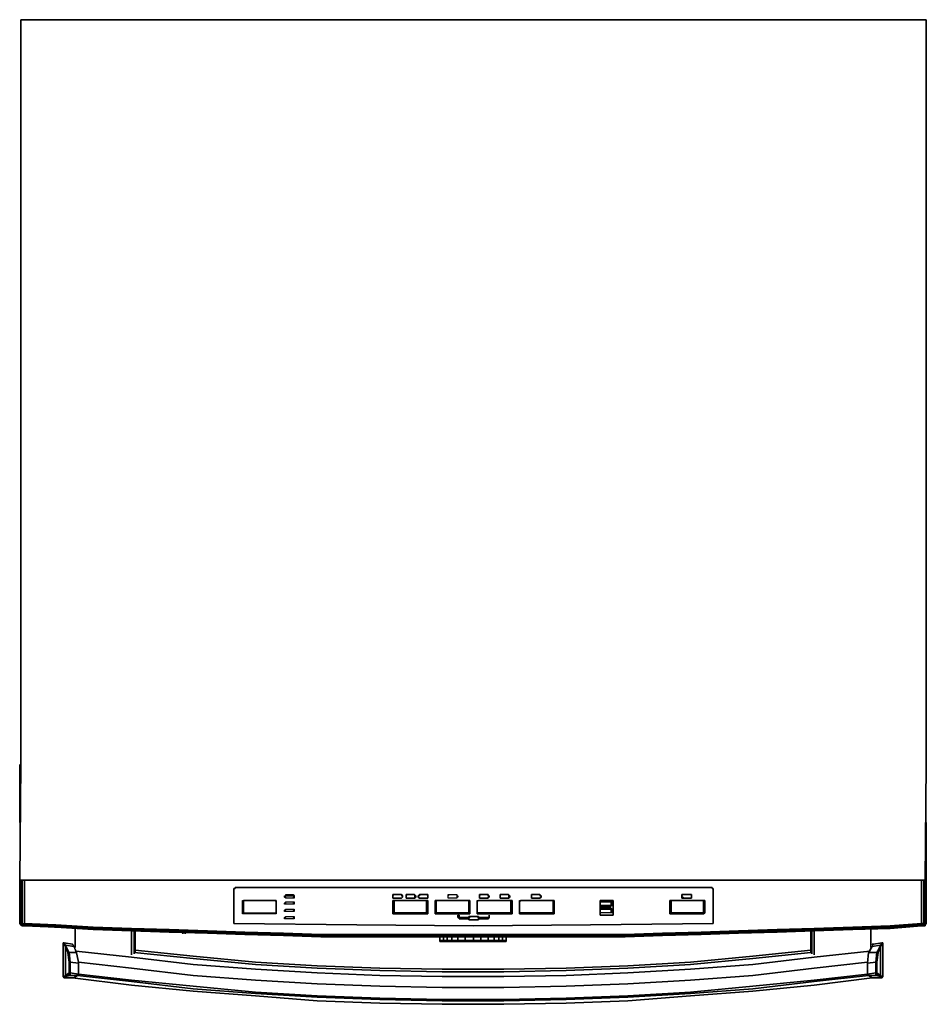
# Model space of a CAD drawing. Units: millimetres. Extents: x 0 to 23.8, y -25.8 to 0.
import ezdxf

# ---------------------------------------------------------------- set-up
doc = ezdxf.new("R2010")
doc.units = ezdxf.units.MM
doc.layers.get('0').update_dxf_attribs({"true_color": 0xc7c7c7})

msp = doc.modelspace()

# ---------------------------------------------------------------- linework, layer by layer
at = {"color": 178, "elevation": 0}
for points in [[(0.032, 0), (0.032, -19.523), (0, -22.556), (0, -22.524)], [(23.74, -22.556), (22.257, -22.556), (1.515, -22.556), (0, -22.556), (0.032, -19.523), (0.032, 0)], [(0.032, -19.523), (0, -22.556), (1.515, -22.556), (22.257, -22.556), (23.74, -22.556), (23.772, -19.523), (23.772, 0)], [(0.032, 0), (23.772, 0)], [(23.772, 0), (0.032, 0)], [(0.063, -23.757), (0.126, -23.757), (0.063, -23.757), (0.063, -23.725), (0.063, -23.757), (0.126, -23.757), (0.063, -23.757), (0.032, -23.725), (0.063, -23.757), (0.032, -23.725), (0.032, -23.694), (0.032, -22.556), (0.032, -23.694), (0.063, -23.694), (0.126, -23.694), (0.126, -23.725), (0.063, -23.725), (0.063, -23.694), (0.126, -23.694), (0.126, -23.725), (0.063, -23.725), (0.063, -23.694), (0.063, -22.556), (0.063, -23.694), (0.032, -23.694), (0.032, -23.725), (0.063, -23.725), (0.126, -23.725), (0.126, -23.757), (0.063, -23.757), (0.063, -23.725), (0.032, -23.725), (0, -23.694), (0, -22.556), (0, -23.694), (0.032, -23.694), (0, -23.694), (0.032, -23.725), (0.063, -23.757), (0.032, -23.725), (0.063, -23.725), (0.063, -23.694), (0.126, -23.694), (0.126, -22.556), (0.126, -23.694), (0.947, -23.725), (1.925, -23.789), (0.947, -23.725), (1.925, -23.789), (2.936, -23.82), (1.925, -23.789), (2.936, -23.82), (3.915, -23.852), (2.936, -23.82), (3.915, -23.852), (4.924, -23.883), (3.915, -23.852), (4.924, -23.883), (5.903, -23.915), (4.924, -23.883), (5.903, -23.915), (6.914, -23.946), (5.903, -23.915), (6.914, -23.946), (7.892, -23.978), (6.914, -23.946), (7.892, -23.978), (8.902, -23.978), (7.892, -23.978), (8.902, -23.978), (9.88, -23.978), (8.902, -23.978), (9.88, -23.978), (10.892, -23.978), (9.88, -23.978), (10.892, -23.978), (11.902, -23.978), (10.892, -23.978), (11.902, -23.978), (12.88, -23.978), (11.902, -23.978), (12.88, -23.978), (13.891, -23.978), (12.88, -23.978), (13.891, -23.978), (14.87, -23.978), (13.891, -23.978), (14.87, -23.978), (15.879, -23.978), (14.87, -23.978), (15.879, -23.978), (16.858, -23.946), (15.879, -23.978), (16.858, -23.946), (17.869, -23.915), (16.858, -23.946), (17.869, -23.915), (18.847, -23.883), (17.869, -23.915), (18.847, -23.883), (19.857, -23.852), (18.847, -23.883), (19.857, -23.852), (20.835, -23.82), (19.857, -23.852), (20.835, -23.82), (21.847, -23.789), (20.835, -23.82), (21.847, -23.789), (22.825, -23.757), (21.847, -23.789), (22.825, -23.757), (23.646, -23.694), (23.646, -23.725), (23.646, -23.694), (22.825, -23.757), (23.646, -23.694), (23.646, -23.725), (23.709, -23.725), (23.646, -23.725), (22.825, -23.789), (21.847, -23.852), (20.835, -23.883), (19.857, -23.915), (18.847, -23.946), (17.869, -23.978), (16.858, -24.009), (15.879, -24.009), (16.858, -23.978), (17.869, -23.946), (16.858, -23.978), (17.869, -23.946), (18.847, -23.915), (17.869, -23.946), (18.847, -23.915), (19.857, -23.883), (18.847, -23.915), (19.857, -23.883), (20.835, -23.852), (19.857, -23.883), (20.835, -23.852), (21.847, -23.82), (20.835, -23.852), (21.847, -23.82), (22.825, -23.789), (23.646, -23.725), (23.646, -23.757), (22.825, -23.82), (21.847, -23.852), (22.825, -23.82), (23.646, -23.757), (23.709, -23.757), (23.74, -23.757), (23.709, -23.757), (23.709, -23.725), (23.646, -23.725), (23.646, -23.757), (23.709, -23.757), (23.74, -23.725), (23.74, -23.694), (23.74, -23.725), (23.772, -23.694), (23.772, -22.556), (23.772, -22.524)], [(0, -22.524), (0, -22.556), (1.515, -22.556), (22.257, -22.556), (23.772, -22.556), (22.257, -22.556), (1.515, -22.556), (0, -22.556)], [(0.032, -22.556), (0.032, -23.694), (0.063, -23.694), (0.063, -22.556)], [(0.126, -22.556), (0.126, -23.694)], [(23.709, -22.556), (23.709, -23.694), (23.646, -23.694), (23.646, -22.556)], [(23.74, -23.725), (23.709, -23.725), (23.709, -23.694), (23.74, -23.694), (23.709, -23.694), (23.709, -22.556), (23.709, -23.694), (23.646, -23.694)], [(23.74, -22.524), (23.74, -22.556)], [(23.772, -22.556), (23.772, -23.694), (23.74, -23.725)], [(23.74, -22.556), (23.74, -23.694), (23.74, -23.725)], [(23.772, -22.524), (23.772, -22.556)], [(23.772, -22.524), (23.772, -22.556)], [(18.153, -22.745), (18.153, -22.777), (18.185, -22.777), (18.185, -22.808)], [(18.185, -22.808), (18.185, -22.777), (18.153, -22.777), (18.153, -22.745)], [(6.693, -23.092), (6.725, -23.124), (6.725, -23.408), (6.725, -23.44), (6.693, -23.44), (5.871, -23.44), (5.839, -23.44), (5.839, -23.408), (5.839, -23.124), (5.839, -23.092), (5.871, -23.092), (5.871, -23.124), (5.871, -23.408), (6.693, -23.408), (6.725, -23.408), (6.725, -23.124), (6.725, -23.408)], [(6.725, -23.124), (6.725, -23.092), (6.693, -23.092), (5.871, -23.092)], [(10.671, -23.092), (10.671, -23.124), (10.671, -23.408), (9.817, -23.408), (9.817, -23.124), (9.817, -23.092), (9.786, -23.092), (9.786, -23.124), (9.786, -23.408), (9.786, -23.44), (9.817, -23.44), (10.671, -23.44), (10.703, -23.44), (10.703, -23.408), (10.703, -23.124), (10.703, -23.092), (10.671, -23.092), (9.817, -23.092)], [(11.775, -23.092), (11.775, -23.124), (11.775, -23.408), (10.923, -23.408), (10.923, -23.124), (10.923, -23.092), (10.892, -23.092), (10.892, -23.124), (10.892, -23.408), (10.892, -23.44), (10.923, -23.44), (11.775, -23.44), (11.807, -23.44), (11.807, -23.408), (11.807, -23.124), (11.807, -23.092), (11.775, -23.092), (10.923, -23.092)], [(11.996, -23.408), (11.996, -23.44), (12.028, -23.44), (12.88, -23.44), (12.911, -23.44), (12.911, -23.408), (12.911, -23.124), (12.911, -23.092), (12.88, -23.092)], [(12.028, -23.092), (12.88, -23.092), (12.88, -23.124), (12.88, -23.408), (12.028, -23.408), (11.996, -23.408)], [(11.996, -23.408), (11.996, -23.124)], [(13.101, -23.408), (13.101, -23.44), (13.132, -23.44), (13.986, -23.44), (14.018, -23.44), (14.018, -23.408), (14.018, -23.124), (14.018, -23.092), (13.986, -23.092)], [(13.132, -23.092), (13.986, -23.092), (13.986, -23.124), (13.986, -23.408), (13.132, -23.408), (13.101, -23.408)], [(13.101, -23.408), (13.101, -23.124)], [(17.079, -23.092), (17.047, -23.092), (17.047, -23.124), (17.047, -23.408), (17.047, -23.44), (17.079, -23.44), (17.932, -23.44), (17.964, -23.408), (17.964, -23.124), (17.964, -23.092), (17.932, -23.092)], [(12.312, -23.536), (12.312, -23.473)], [(0.126, -23.757), (0.126, -23.725), (0.126, -23.694)], [(4.924, -23.946), (3.915, -23.915), (2.936, -23.883), (1.925, -23.852), (0.947, -23.789), (1.925, -23.82), (0.947, -23.757), (0.126, -23.725), (0.126, -23.757), (0.947, -23.789), (1.925, -23.852)], [(21.847, -23.852), (22.825, -23.789), (23.646, -23.725), (23.646, -23.757)], [(23.646, -23.694), (23.709, -23.694), (23.709, -23.725), (23.74, -23.725)], [(23.74, -23.725), (23.74, -23.757), (23.646, -23.757)], [(23.646, -23.757), (23.74, -23.757), (23.74, -23.725)], [(23.74, -23.694), (23.709, -23.694), (23.709, -23.725), (23.709, -23.757), (23.74, -23.725)], [(23.74, -23.757), (23.74, -23.725)], [(0.063, -23.757), (0.126, -23.757)], [(0.947, -23.757), (1.925, -23.82), (0.947, -23.789), (0.126, -23.757)], [(0.915, -23.789), (0.947, -23.789), (0.978, -23.789), (1.01, -23.789)], [(14.87, -24.041), (15.879, -24.041), (16.858, -24.009), (15.879, -24.009), (16.858, -23.978), (15.879, -24.009), (14.87, -24.009), (13.891, -24.009), (12.88, -24.009), (11.902, -24.009), (10.892, -24.009), (9.88, -24.009), (8.902, -24.009), (7.892, -24.009), (6.914, -23.978), (5.903, -23.946), (4.924, -23.915), (3.915, -23.883), (2.936, -23.852), (1.925, -23.82), (0.947, -23.757)], [(0.978, -23.789), (0.947, -23.789)], [(0.947, -23.789), (0.978, -23.789)], [(1.452, -24.325), (1.452, -23.82)], [(5.903, -23.978), (4.924, -23.946), (3.915, -23.915), (2.936, -23.883), (1.925, -23.82), (2.936, -23.852), (3.915, -23.883), (4.924, -23.915), (5.903, -23.946), (6.914, -23.978), (7.892, -24.009), (8.902, -24.009), (9.88, -24.009), (10.892, -24.009), (11.902, -24.009), (12.88, -24.009), (13.891, -24.009), (14.87, -24.009), (15.879, -24.009), (14.87, -24.041)], [(5.903, -23.978), (4.924, -23.946), (3.915, -23.915), (2.936, -23.883), (1.925, -23.852), (2.936, -23.883), (1.925, -23.82), (2.936, -23.852), (3.915, -23.883), (4.924, -23.915), (5.903, -23.946), (6.914, -23.978), (7.892, -24.009), (8.902, -24.009), (9.88, -24.009), (10.892, -24.009), (11.902, -24.009), (12.88, -24.009), (13.891, -24.009), (14.87, -24.009), (15.879, -24.009), (14.87, -24.041)], [(2.936, -23.883), (2.936, -24.514)], [(3, -23.883), (3, -24.483)], [(3.031, -24.451), (3.031, -23.883)], [(4.262, -23.946), (4.293, -23.946)], [(4.325, -23.946), (4.356, -23.946)], [(5.903, -23.978), (4.924, -23.946), (5.903, -23.978), (6.914, -24.009), (7.892, -24.041), (8.902, -24.041)], [(6.914, -24.009), (5.903, -23.978)], [(15.879, -24.041), (16.858, -24.009), (17.869, -23.978), (18.847, -23.946), (19.857, -23.915), (20.835, -23.883), (21.847, -23.852), (22.825, -23.789), (21.847, -23.82), (22.825, -23.789), (23.646, -23.757)], [(16.858, -24.009), (17.869, -23.978), (18.847, -23.946), (19.857, -23.915), (20.835, -23.883), (21.847, -23.852), (22.825, -23.82), (23.646, -23.757), (22.825, -23.789), (23.646, -23.757)], [(20.741, -23.883), (20.741, -24.451)], [(20.772, -23.883), (20.772, -24.483)], [(20.835, -24.514), (20.835, -23.883)], [(22.32, -23.82), (22.32, -24.325)], [(23.646, -23.757), (22.825, -23.82)], [(1.388, -24.23), (1.168, -24.199), (1.199, -24.262), (1.199, -24.293), (1.199, -25.051), (1.294, -25.019), (1.294, -24.988), (1.199, -25.051), (1.294, -25.019), (1.294, -24.988), (1.294, -24.704), (1.262, -24.451), (1.294, -24.704), (1.294, -24.988), (1.294, -24.704), (1.262, -24.451), (1.199, -24.262), (1.42, -24.293), (1.388, -24.23), (1.168, -24.199), (1.136, -24.199), (1.199, -24.293), (1.262, -24.451), (1.199, -24.293), (1.199, -24.262), (1.294, -24.451), (1.262, -24.451), (1.199, -24.293), (1.199, -24.262), (1.168, -24.199), (1.388, -24.23), (1.42, -24.293), (1.199, -24.262), (1.294, -24.451), (1.483, -24.451), (1.546, -24.735), (1.325, -24.704), (1.325, -24.988), (1.546, -25.019), (1.325, -24.988), (1.325, -25.051), (1.515, -25.051), (1.42, -25.116), (1.388, -25.116), (1.168, -25.116), (1.388, -25.116), (1.42, -25.116), (1.515, -25.051), (1.325, -25.051), (1.294, -25.019), (1.199, -25.051), (1.199, -25.084), (1.325, -25.051), (1.294, -25.019), (1.325, -25.051), (1.199, -25.084), (1.168, -25.116), (1.136, -25.084), (1.199, -25.051), (1.136, -25.084), (1.136, -24.199), (1.168, -24.199), (1.136, -24.199), (1.199, -24.293), (1.199, -25.051), (1.199, -24.293), (1.136, -24.199), (1.136, -25.084), (1.136, -24.199)], [(1.168, -24.199), (1.199, -24.262), (1.294, -24.451)], [(22.289, -24.42), (20.835, -24.577), (19.226, -24.767), (17.585, -24.893), (15.943, -24.988), (14.333, -25.051), (12.691, -25.084), (11.081, -25.084), (9.439, -25.051), (7.798, -24.988), (6.187, -24.893), (4.546, -24.767), (2.936, -24.577), (1.483, -24.42), (1.42, -24.293), (1.388, -24.23), (1.42, -24.293), (1.483, -24.42), (2.936, -24.577), (4.546, -24.767), (6.187, -24.893), (7.798, -24.988), (9.439, -25.051), (11.081, -25.084), (12.691, -25.084), (14.333, -25.051), (15.943, -24.988), (17.585, -24.893), (19.226, -24.767), (20.835, -24.577), (22.289, -24.42), (22.257, -24.451), (22.226, -24.704), (20.835, -24.861), (19.226, -25.051), (17.585, -25.179), (15.943, -25.273), (14.333, -25.337), (12.691, -25.368), (11.081, -25.368), (9.439, -25.337), (7.798, -25.273), (6.187, -25.179), (4.546, -25.051), (2.936, -24.861), (1.546, -24.704)], [(9.88, -24.041), (8.902, -24.041)], [(9.88, -24.041), (8.902, -24.041)], [(9.88, -24.041), (10.892, -24.041)], [(10.892, -24.041), (9.88, -24.041)], [(10.892, -24.041), (11.902, -24.041), (12.88, -24.041)], [(12.88, -24.041), (11.902, -24.041), (10.892, -24.041)], [(11.018, -24.041), (11.018, -24.136)], [(11.018, -24.136), (11.018, -24.167), (11.05, -24.167)], [(11.018, -24.167), (11.018, -24.136)], [(11.018, -24.136), (11.05, -24.167), (11.018, -24.167), (11.05, -24.167), (11.081, -24.167), (11.144, -24.167), (11.113, -24.167)], [(11.113, -24.136), (11.113, -24.167), (11.05, -24.167), (11.081, -24.167), (11.144, -24.167), (11.239, -24.167), (11.207, -24.167), (11.113, -24.167), (11.05, -24.167), (11.018, -24.136)], [(11.018, -24.136), (11.113, -24.136)], [(11.144, -24.167), (11.113, -24.167), (11.05, -24.167), (11.081, -24.167), (11.144, -24.167), (11.113, -24.167), (11.176, -24.167), (11.271, -24.167), (11.397, -24.167), (11.555, -24.167), (11.712, -24.167), (11.902, -24.167)], [(11.113, -24.136), (11.113, -24.041)], [(11.113, -24.136), (11.207, -24.136)], [(11.176, -24.167), (11.113, -24.167), (11.207, -24.167), (11.207, -24.136)], [(11.113, -24.167), (11.207, -24.167), (11.207, -24.136)], [(12.091, -24.041), (12.091, -24.136), (11.902, -24.136), (11.902, -24.167), (11.712, -24.167), (11.523, -24.167), (11.712, -24.167), (11.555, -24.167), (11.397, -24.167), (11.271, -24.167), (11.176, -24.167), (11.271, -24.167), (11.397, -24.167), (11.555, -24.167), (11.712, -24.167), (11.681, -24.167), (11.902, -24.167)], [(11.207, -24.136), (11.207, -24.041)], [(11.365, -24.167), (11.207, -24.167), (11.207, -24.136)], [(11.207, -24.136), (11.334, -24.136), (11.365, -24.167), (11.334, -24.136), (11.491, -24.136)], [(11.239, -24.167), (11.207, -24.167), (11.365, -24.167), (11.334, -24.136), (11.491, -24.136)], [(11.491, -24.136), (11.523, -24.167), (11.365, -24.167), (11.239, -24.167)], [(11.239, -24.167), (11.365, -24.167), (11.523, -24.167), (11.491, -24.136)], [(11.491, -24.041), (11.491, -24.136), (11.334, -24.136), (11.334, -24.041)], [(11.46, -24.041), (12.312, -24.041)], [(11.681, -24.041), (11.681, -24.136), (11.491, -24.136)], [(11.523, -24.167), (11.491, -24.136)], [(11.491, -24.136), (11.681, -24.136)], [(11.491, -24.136), (11.681, -24.136)], [(11.681, -24.136), (11.902, -24.136), (11.902, -24.041)], [(11.902, -24.167), (11.681, -24.167), (11.681, -24.136)], [(12.564, -24.041), (12.564, -24.136), (12.564, -24.167), (12.659, -24.167), (12.722, -24.167), (12.754, -24.136), (12.754, -24.041), (12.754, -24.136), (12.754, -24.167), (12.754, -24.136), (12.722, -24.167), (12.754, -24.136), (12.754, -24.041), (12.754, -24.136), (12.754, -24.041), (12.754, -24.136), (12.659, -24.136), (12.659, -24.041), (12.659, -24.136), (12.564, -24.136), (12.564, -24.041), (12.564, -24.136), (12.438, -24.136), (12.438, -24.041), (12.438, -24.136), (12.28, -24.136), (12.28, -24.041), (12.28, -24.136), (12.091, -24.136), (12.091, -24.041), (12.091, -24.136), (11.902, -24.136), (11.902, -24.041), (11.902, -24.136), (11.902, -24.167), (12.091, -24.167), (12.091, -24.136), (11.902, -24.136), (11.902, -24.167), (12.059, -24.167), (11.902, -24.167), (11.712, -24.167), (11.902, -24.167), (12.059, -24.167), (12.091, -24.167), (12.059, -24.167), (12.091, -24.167), (12.249, -24.167), (12.407, -24.167), (12.249, -24.167), (12.091, -24.167), (12.249, -24.167), (12.059, -24.167), (12.217, -24.167), (12.059, -24.167), (11.902, -24.167), (12.091, -24.167), (12.091, -24.136), (12.28, -24.136), (12.249, -24.167), (12.407, -24.167), (12.438, -24.136), (12.28, -24.136), (12.438, -24.136), (12.407, -24.167), (12.564, -24.167), (12.564, -24.136), (12.438, -24.136), (12.564, -24.136), (12.564, -24.167), (12.659, -24.167), (12.659, -24.136), (12.564, -24.136), (12.659, -24.136), (12.659, -24.167), (12.722, -24.167), (12.754, -24.167), (12.722, -24.167), (12.754, -24.167), (12.722, -24.167), (12.691, -24.167), (12.722, -24.167), (12.754, -24.167), (12.754, -24.136), (12.659, -24.136), (12.754, -24.136)], [(12.249, -24.167), (12.28, -24.136), (12.28, -24.041)], [(12.375, -24.167), (12.501, -24.167), (12.596, -24.167), (12.659, -24.167), (12.659, -24.136), (12.659, -24.041)], [(12.375, -24.167), (12.501, -24.167), (12.596, -24.167), (12.659, -24.167), (12.627, -24.167), (12.533, -24.167), (12.627, -24.167)], [(12.407, -24.167), (12.438, -24.136), (12.438, -24.041)], [(12.533, -24.167), (12.564, -24.167), (12.659, -24.167)], [(12.691, -24.167), (12.722, -24.167)], [(13.891, -24.041), (12.88, -24.041)], [(13.891, -24.041), (12.88, -24.041)], [(13.891, -24.041), (14.87, -24.041)], [(14.87, -24.041), (13.891, -24.041)], [(22.447, -25.051), (22.573, -25.084), (22.573, -25.051), (22.573, -24.293), (22.51, -24.451), (22.478, -24.704), (22.447, -24.704), (22.478, -24.451), (22.573, -24.293), (22.573, -24.262), (22.604, -24.199), (22.383, -24.23)], [(22.447, -25.051), (22.478, -25.019), (22.573, -25.051), (22.636, -25.084), (22.604, -25.116), (22.636, -25.084), (22.636, -24.199)], [(22.604, -24.199), (22.573, -24.262)], [(22.636, -24.199), (22.636, -25.084), (22.604, -25.116), (22.573, -25.084), (22.573, -25.051), (22.573, -25.084)], [(22.636, -24.199), (22.573, -24.293)], [(1.199, -24.262), (1.42, -24.293), (1.483, -24.451), (1.294, -24.451)], [(1.294, -25.019), (1.294, -24.988), (1.325, -24.988), (1.325, -25.051), (1.515, -25.051), (1.546, -25.019), (1.546, -24.735), (1.325, -24.704), (1.294, -24.451), (1.483, -24.451)], [(1.294, -24.451), (1.325, -24.704)], [(1.325, -24.704), (1.294, -24.451)], [(1.42, -24.293), (1.483, -24.451), (1.546, -24.735)], [(1.483, -24.42), (2.936, -24.577), (4.546, -24.767), (6.187, -24.893), (7.798, -24.988), (9.439, -25.051), (11.081, -25.084), (12.691, -25.084), (14.333, -25.051), (15.943, -24.988), (17.585, -24.893), (19.226, -24.767), (20.835, -24.577), (22.289, -24.42)], [(3, -24.451), (4.546, -24.609)], [(9.439, -24.861), (7.798, -24.798), (6.187, -24.704), (4.546, -24.546), (3.031, -24.388)], [(20.741, -24.388), (19.226, -24.546), (17.585, -24.704), (15.943, -24.798), (14.333, -24.861), (12.691, -24.893), (11.081, -24.893), (12.691, -24.893), (14.333, -24.861), (15.943, -24.798), (17.585, -24.704), (19.226, -24.546)], [(19.226, -24.609), (20.741, -24.451)], [(22.257, -24.451), (22.478, -24.451), (22.51, -24.451), (22.478, -24.451), (22.573, -24.262), (22.352, -24.293), (22.257, -24.451), (22.478, -24.451), (22.447, -24.704), (22.478, -24.704), (22.478, -24.988), (22.447, -24.988), (22.447, -25.051), (22.257, -25.051), (22.226, -25.019)], [(22.289, -24.42), (22.257, -24.451), (22.226, -24.704)], [(22.478, -24.451), (22.447, -24.704), (22.226, -24.735)], [(22.573, -24.262), (22.352, -24.293)], [(22.573, -24.293), (22.51, -24.451), (22.478, -24.704), (22.478, -24.988), (22.478, -25.019), (22.573, -25.051), (22.478, -24.988), (22.478, -25.019), (22.447, -25.051)], [(22.51, -24.451), (22.478, -24.704)], [(22.573, -24.293), (22.573, -25.051), (22.636, -25.084)], [(1.294, -24.704), (1.325, -24.704), (1.325, -24.988), (1.294, -24.988), (1.199, -25.051), (1.199, -25.084)], [(1.546, -25.019), (1.325, -24.988), (1.325, -24.704), (1.546, -24.735), (1.546, -25.019), (1.515, -25.051)], [(1.546, -25.019), (1.546, -24.704), (2.936, -24.861), (4.546, -25.051), (6.187, -25.179), (7.798, -25.273), (9.439, -25.337), (11.081, -25.368), (12.691, -25.368), (14.333, -25.337), (15.943, -25.273), (17.585, -25.179), (19.226, -25.051), (20.835, -24.861), (22.226, -24.704), (22.226, -25.019), (20.835, -25.179), (19.226, -25.337), (17.585, -25.494), (15.943, -25.589), (14.333, -25.652), (12.691, -25.684), (14.333, -25.652), (15.943, -25.589), (17.585, -25.494), (19.226, -25.337), (20.835, -25.179), (22.226, -25.019)], [(4.546, -24.546), (6.187, -24.704), (7.798, -24.798), (9.439, -24.861)], [(19.226, -24.546), (17.585, -24.704), (15.943, -24.798), (14.333, -24.861), (12.691, -24.893), (11.081, -24.893), (9.439, -24.861), (7.798, -24.798), (6.187, -24.704), (4.546, -24.546)], [(19.226, -24.609), (17.585, -24.767), (15.943, -24.861), (14.333, -24.924), (12.691, -24.956), (11.081, -24.956), (9.439, -24.924), (7.798, -24.861), (6.187, -24.767), (4.546, -24.609)], [(1.294, -24.988), (1.325, -24.988), (1.325, -25.051), (1.199, -25.084), (1.168, -25.116)], [(22.226, -25.019), (22.447, -24.988), (22.447, -25.051)], [(22.257, -25.051), (22.226, -25.019)], [(22.447, -25.051), (22.447, -24.988), (22.478, -24.988)], [(22.478, -25.019), (22.447, -25.051)], [(1.136, -25.084), (1.199, -25.051), (1.199, -25.084), (1.168, -25.116)], [(1.168, -25.116), (1.388, -25.116)], [(2.936, -25.305), (1.388, -25.116)], [(1.515, -25.051), (2.936, -25.21), (4.546, -25.4), (6.187, -25.526), (7.798, -25.621), (9.439, -25.684)], [(9.439, -25.652), (7.798, -25.589), (6.187, -25.494), (4.546, -25.337), (2.936, -25.179)], [(2.936, -25.179), (4.546, -25.337), (6.187, -25.494), (7.798, -25.589), (9.439, -25.652)], [(9.439, -25.684), (7.798, -25.621), (6.187, -25.526), (4.546, -25.4), (2.936, -25.21)], [(20.835, -25.21), (19.226, -25.4), (17.585, -25.526), (15.943, -25.621), (14.333, -25.684), (12.691, -25.715), (11.081, -25.715), (9.439, -25.684), (7.798, -25.621), (6.187, -25.526), (4.546, -25.4), (2.936, -25.21)], [(20.835, -25.21), (19.226, -25.4), (17.585, -25.526), (15.943, -25.621), (14.333, -25.684), (12.691, -25.715), (11.081, -25.715), (12.691, -25.715), (14.333, -25.684), (15.943, -25.621), (17.585, -25.526), (19.226, -25.4), (20.835, -25.21), (22.257, -25.051)], [(22.352, -25.116), (20.835, -25.305)], [(22.383, -25.116), (22.604, -25.116)], [(2.936, -25.305), (4.546, -25.463), (6.187, -25.589), (7.798, -25.715), (9.439, -25.778), (11.081, -25.81), (12.691, -25.81), (14.333, -25.778), (15.943, -25.715), (17.585, -25.589), (19.226, -25.463), (20.835, -25.305)], [(19.226, -25.463), (17.585, -25.589), (15.943, -25.715), (14.333, -25.778), (12.691, -25.81)], [(12.691, -25.81), (14.333, -25.778), (15.943, -25.715), (17.585, -25.589), (19.226, -25.463)]]:
    msp.add_lwpolyline(points, dxfattribs=at)
for points in [[(0.032, -0.032), (0.032, 0)], [(0.032, -19.523), (0.032, 0), (23.772, 0), (0.032, 0)], [(23.772, -19.523), (23.772, 0), (23.772, -19.523), (23.772, -19.555)], [(23.772, -0.032), (23.772, 0)], [(0, -19.523), (0, -21.04)], [(0, -21.04), (0, -19.523)], [(23.772, -19.523), (23.74, -22.556)], [(23.772, -22.556), (23.772, -21.04), (23.772, -22.556), (23.772, -22.524)], [(23.772, -21.04), (23.772, -22.556)], [(0, -22.556), (0, -23.694), (0.032, -23.694), (0.032, -23.725), (0, -23.694), (0, -22.556)], [(23.646, -22.556), (23.646, -23.694)], [(23.74, -22.556), (23.74, -23.694)], [(23.74, -23.725), (23.772, -23.694), (23.772, -22.556), (23.772, -23.694)], [(23.772, -22.556), (23.772, -22.524)], [(23.772, -22.556), (23.772, -22.524)], [(23.772, -22.556), (23.772, -22.524)], [(5.65, -22.777), (5.619, -22.777), (5.619, -22.808), (5.619, -23.694), (8.839, -23.725), (11.902, -23.757), (14.964, -23.725), (18.185, -23.694), (14.964, -23.725), (11.902, -23.757), (8.839, -23.725), (5.619, -23.694), (5.619, -22.808), (5.619, -22.777), (5.65, -22.777), (5.65, -22.745), (5.682, -22.745), (5.713, -22.745), (5.745, -22.745), (8.839, -22.745), (11.902, -22.745), (14.964, -22.745), (18.059, -22.745), (18.09, -22.745), (18.122, -22.745), (18.09, -22.745), (18.059, -22.745), (14.964, -22.745), (11.902, -22.745), (8.839, -22.745), (5.745, -22.745), (5.713, -22.745), (5.682, -22.745), (5.65, -22.745)], [(7.198, -22.998), (7.198, -23.029), (7.167, -23.029), (6.977, -23.029), (6.946, -22.998), (6.946, -22.966), (6.977, -22.966), (6.977, -22.935), (7.167, -22.935), (7.198, -22.966), (7.198, -22.998), (7.198, -23.029), (7.167, -23.029), (6.977, -23.029), (6.946, -22.998), (6.946, -22.966), (6.977, -22.966), (6.977, -22.935), (7.167, -22.935), (7.198, -22.966)], [(7.167, -22.998), (7.167, -23.029), (6.977, -23.029), (6.977, -22.998), (6.946, -22.998), (6.946, -22.966), (6.977, -22.966), (7.167, -22.966), (7.198, -22.966), (7.198, -22.998), (7.167, -22.998), (7.167, -23.029), (6.977, -23.029), (6.977, -22.998), (6.946, -22.998), (6.946, -22.966), (6.977, -22.966), (7.167, -22.966), (7.198, -22.966), (7.198, -22.998)], [(9.786, -22.998), (9.786, -22.966), (9.817, -22.935), (10.008, -22.935), (10.008, -22.966), (10.04, -22.966), (10.04, -22.998), (10.008, -23.029), (9.817, -23.029), (9.786, -23.029)], [(9.786, -22.998), (9.786, -22.966), (9.817, -22.935), (10.008, -22.935), (10.008, -22.966), (10.04, -22.966), (10.04, -22.998), (10.008, -23.029), (9.817, -23.029), (9.786, -23.029)], [(9.786, -22.998), (9.786, -22.966), (9.786, -22.935), (9.817, -22.935), (10.008, -22.935), (10.04, -22.966), (10.04, -22.998), (10.008, -23.029), (9.817, -23.029), (9.786, -23.029)], [(9.786, -22.966), (9.786, -22.998), (9.786, -23.029), (9.817, -23.029), (10.008, -23.029), (10.04, -22.998), (10.04, -22.966), (10.008, -22.935), (9.817, -22.935), (9.786, -22.935)], [(10.135, -22.998), (10.135, -22.966), (10.166, -22.935), (10.356, -22.935), (10.356, -22.966), (10.356, -22.998), (10.356, -23.029), (10.166, -23.029), (10.135, -23.029)], [(10.135, -22.998), (10.135, -22.966), (10.166, -22.935), (10.356, -22.935), (10.356, -22.966), (10.356, -22.998), (10.356, -23.029), (10.166, -23.029), (10.135, -23.029)], [(10.135, -22.998), (10.135, -22.966), (10.135, -22.935), (10.356, -22.935), (10.387, -22.966), (10.387, -22.998), (10.356, -23.029), (10.135, -23.029)], [(10.135, -22.966), (10.135, -22.998), (10.135, -23.029), (10.356, -23.029), (10.387, -22.998), (10.387, -22.966), (10.356, -22.935), (10.135, -22.935)], [(10.45, -22.998), (10.45, -22.966), (10.482, -22.966), (10.482, -22.935), (10.671, -22.935), (10.703, -22.966), (10.703, -22.998), (10.703, -23.029), (10.671, -23.029), (10.482, -23.029)], [(10.45, -22.966), (10.45, -22.998), (10.482, -23.029), (10.671, -23.029), (10.703, -23.029), (10.703, -22.998), (10.703, -22.966), (10.671, -22.935), (10.482, -22.935), (10.482, -22.966)], [(10.45, -22.998), (10.45, -22.966), (10.482, -22.935), (10.671, -22.935), (10.703, -22.935), (10.703, -22.966), (10.703, -22.998), (10.703, -23.029), (10.671, -23.029), (10.482, -23.029)], [(10.45, -22.966), (10.45, -22.998), (10.482, -23.029), (10.671, -23.029), (10.703, -23.029), (10.703, -22.998), (10.703, -22.966), (10.703, -22.935), (10.671, -22.935), (10.482, -22.935)], [(11.239, -22.998), (11.239, -22.966), (11.271, -22.935), (11.46, -22.935), (11.46, -22.966), (11.46, -22.998), (11.46, -23.029), (11.271, -23.029), (11.239, -23.029)], [(11.239, -22.998), (11.239, -22.966), (11.271, -22.935), (11.46, -22.935), (11.46, -22.966), (11.46, -22.998), (11.46, -23.029), (11.271, -23.029), (11.239, -23.029)], [(11.491, -22.966), (11.491, -22.998), (11.46, -22.998), (11.46, -23.029), (11.239, -23.029), (11.239, -22.998), (11.239, -22.966), (11.239, -22.935), (11.46, -22.935), (11.46, -22.966), (11.491, -22.966), (11.491, -22.998), (11.46, -22.998), (11.46, -23.029), (11.239, -23.029), (11.239, -22.998), (11.239, -22.966), (11.239, -22.935), (11.46, -22.935), (11.46, -22.966)], [(12.059, -22.998), (12.059, -22.966), (12.091, -22.935), (12.28, -22.935), (12.28, -22.966), (12.28, -22.998), (12.28, -23.029), (12.091, -23.029), (12.059, -23.029)], [(12.059, -22.998), (12.059, -22.966), (12.091, -22.935), (12.28, -22.935), (12.28, -22.966), (12.28, -22.998), (12.28, -23.029), (12.091, -23.029), (12.059, -23.029)], [(12.059, -22.998), (12.059, -22.966), (12.059, -22.935), (12.28, -22.935), (12.28, -22.966), (12.312, -22.966), (12.312, -22.998), (12.28, -22.998), (12.28, -23.029), (12.059, -23.029)], [(12.059, -22.966), (12.059, -22.998), (12.059, -23.029), (12.28, -23.029), (12.28, -22.998), (12.312, -22.998), (12.312, -22.966), (12.28, -22.966), (12.28, -22.935), (12.059, -22.935)], [(12.596, -22.998), (12.596, -22.966), (12.627, -22.935), (12.817, -22.935), (12.817, -22.966), (12.817, -22.998), (12.817, -23.029), (12.627, -23.029), (12.596, -23.029)], [(12.596, -22.998), (12.596, -22.966), (12.627, -22.935), (12.817, -22.935), (12.817, -22.966), (12.817, -22.998), (12.817, -23.029), (12.627, -23.029), (12.596, -23.029)], [(12.596, -22.998), (12.596, -22.966), (12.596, -22.935), (12.817, -22.935), (12.848, -22.966), (12.848, -22.998), (12.817, -23.029), (12.596, -23.029)], [(12.596, -22.966), (12.596, -22.998), (12.596, -23.029), (12.817, -23.029), (12.848, -22.998), (12.848, -22.966), (12.817, -22.935), (12.596, -22.935)], [(13.416, -22.998), (13.416, -22.966), (13.448, -22.935), (13.637, -22.935), (13.637, -22.966), (13.669, -22.966), (13.669, -22.998), (13.637, -23.029), (13.448, -23.029), (13.416, -23.029)], [(13.416, -22.998), (13.416, -22.966), (13.448, -22.935), (13.637, -22.935), (13.637, -22.966), (13.669, -22.966), (13.669, -22.998), (13.637, -23.029), (13.448, -23.029), (13.416, -23.029)], [(13.416, -22.998), (13.416, -22.966), (13.416, -22.935), (13.448, -22.935), (13.637, -22.935), (13.669, -22.966), (13.669, -22.998), (13.637, -23.029), (13.448, -23.029), (13.416, -23.029)], [(13.416, -22.966), (13.416, -22.998), (13.416, -23.029), (13.448, -23.029), (13.637, -23.029), (13.669, -22.998), (13.669, -22.966), (13.637, -22.935), (13.448, -22.935), (13.416, -22.935)], [(17.363, -22.998), (17.363, -22.966), (17.394, -22.935), (17.585, -22.935), (17.617, -22.935), (17.617, -22.966), (17.617, -22.998), (17.585, -23.029), (17.394, -23.029), (17.394, -22.998)], [(17.363, -22.966), (17.363, -22.998), (17.394, -22.998), (17.394, -23.029), (17.585, -23.029), (17.617, -22.998), (17.617, -22.966), (17.617, -22.935), (17.585, -22.935), (17.394, -22.935)], [(17.363, -22.998), (17.363, -22.966), (17.363, -22.935), (17.394, -22.935), (17.585, -22.935), (17.617, -22.935), (17.617, -22.966), (17.617, -22.998), (17.617, -23.029), (17.585, -23.029), (17.394, -23.029), (17.363, -23.029)], [(17.363, -22.966), (17.363, -22.998), (17.363, -23.029), (17.394, -23.029), (17.585, -23.029), (17.617, -23.029), (17.617, -22.998), (17.617, -22.966), (17.617, -22.935), (17.585, -22.935), (17.394, -22.935), (17.363, -22.935)], [(18.122, -22.745), (18.153, -22.745)], [(18.185, -22.808), (18.185, -23.694)], [(6.725, -23.44), (6.693, -23.44), (5.871, -23.44), (5.839, -23.44), (5.839, -23.408), (5.839, -23.124), (5.839, -23.092), (5.871, -23.092), (5.871, -23.124), (5.871, -23.408), (6.693, -23.408), (6.725, -23.408)], [(6.693, -23.092), (5.871, -23.092)], [(6.725, -23.124), (6.693, -23.092), (6.725, -23.092)], [(7.198, -23.156), (7.198, -23.187), (7.167, -23.187), (6.977, -23.187), (6.946, -23.187), (6.946, -23.156), (6.977, -23.156), (6.977, -23.124), (7.167, -23.124), (7.167, -23.156), (7.198, -23.156), (7.198, -23.187), (7.167, -23.187), (6.977, -23.187), (6.946, -23.187), (6.946, -23.156), (6.977, -23.156), (6.977, -23.124), (7.167, -23.124), (7.167, -23.156)], [(7.198, -23.156), (7.198, -23.187), (7.167, -23.187), (6.977, -23.187), (6.946, -23.187), (6.946, -23.156), (6.977, -23.124), (7.167, -23.124), (7.198, -23.124), (7.198, -23.156), (7.198, -23.187), (7.167, -23.187), (6.977, -23.187), (6.946, -23.187), (6.946, -23.156), (6.977, -23.124), (7.167, -23.124), (7.198, -23.124)], [(10.671, -23.092), (10.703, -23.092), (10.703, -23.124), (10.703, -23.408), (10.703, -23.44), (10.671, -23.44), (9.817, -23.44), (9.786, -23.44), (9.786, -23.408), (9.786, -23.124), (9.786, -23.092), (9.817, -23.092), (9.817, -23.124), (9.817, -23.408), (10.671, -23.408), (10.671, -23.124)], [(10.671, -23.092), (9.817, -23.092)], [(11.775, -23.092), (11.807, -23.092), (11.807, -23.124), (11.807, -23.408), (11.807, -23.44), (11.775, -23.44), (10.923, -23.44), (10.892, -23.44), (10.892, -23.408), (10.892, -23.124), (10.892, -23.092), (10.923, -23.092), (10.923, -23.124), (10.923, -23.408), (11.775, -23.408), (11.775, -23.124)], [(11.775, -23.092), (10.923, -23.092)], [(11.996, -23.092), (12.028, -23.092), (11.996, -23.124)], [(11.996, -23.092), (12.028, -23.092), (11.996, -23.124), (11.996, -23.408), (11.996, -23.124)], [(11.996, -23.408), (12.028, -23.408), (12.88, -23.408), (12.88, -23.124), (12.88, -23.092), (12.911, -23.092), (12.911, -23.124), (12.911, -23.408), (12.911, -23.44), (12.88, -23.44), (12.028, -23.44), (11.996, -23.44)], [(12.88, -23.092), (12.028, -23.092)], [(13.101, -23.092), (13.132, -23.092), (13.101, -23.124)], [(13.101, -23.092), (13.132, -23.092), (13.101, -23.124), (13.101, -23.408), (13.101, -23.124)], [(13.101, -23.408), (13.132, -23.408), (13.986, -23.408), (13.986, -23.124), (13.986, -23.092), (14.018, -23.092), (14.018, -23.124), (14.018, -23.408), (14.018, -23.44), (13.986, -23.44), (13.132, -23.44), (13.101, -23.44)], [(13.986, -23.092), (13.132, -23.092)], [(15.564, -23.473), (15.217, -23.473), (15.217, -23.092), (15.564, -23.092)], [(15.217, -23.473), (15.564, -23.473), (15.564, -23.092), (15.217, -23.092)], [(15.501, -23.219), (15.248, -23.219), (15.217, -23.219), (15.217, -23.156), (15.248, -23.124), (15.501, -23.124), (15.501, -23.156), (15.501, -23.219), (15.248, -23.219), (15.217, -23.219), (15.217, -23.156), (15.248, -23.124), (15.501, -23.124), (15.501, -23.156)], [(15.217, -23.219), (15.217, -23.156), (15.217, -23.124), (15.248, -23.124), (15.501, -23.124), (15.532, -23.124), (15.532, -23.156), (15.532, -23.219), (15.501, -23.219), (15.501, -23.25), (15.248, -23.25), (15.248, -23.219)], [(15.217, -23.156), (15.217, -23.219), (15.248, -23.219), (15.248, -23.25), (15.501, -23.25), (15.501, -23.219), (15.532, -23.219), (15.532, -23.156), (15.532, -23.124), (15.501, -23.124), (15.248, -23.124), (15.217, -23.124)], [(17.932, -23.092), (17.964, -23.092), (17.964, -23.124), (17.964, -23.408), (17.932, -23.44), (17.079, -23.44), (17.047, -23.44), (17.047, -23.408), (17.047, -23.124), (17.047, -23.092), (17.079, -23.092), (17.079, -23.124), (17.079, -23.408), (17.932, -23.408), (17.932, -23.124)], [(17.932, -23.092), (17.079, -23.092)], [(17.079, -23.124), (17.079, -23.092), (17.932, -23.092), (17.932, -23.124), (17.932, -23.408), (17.079, -23.408)], [(7.198, -23.345), (7.198, -23.376), (7.167, -23.376), (6.977, -23.376), (6.946, -23.376), (6.946, -23.345), (6.977, -23.345), (6.977, -23.313), (7.167, -23.313), (7.167, -23.345), (7.198, -23.345), (7.198, -23.376), (7.167, -23.376), (6.977, -23.376), (6.946, -23.376), (6.946, -23.345), (6.977, -23.345), (6.977, -23.313), (7.167, -23.313), (7.167, -23.345)], [(7.198, -23.345), (7.198, -23.376), (7.167, -23.376), (6.977, -23.376), (6.946, -23.376), (6.946, -23.345), (6.977, -23.313), (7.167, -23.313), (7.198, -23.313), (7.198, -23.345), (7.198, -23.376), (7.167, -23.376), (6.977, -23.376), (6.946, -23.376), (6.946, -23.345), (6.977, -23.313), (7.167, -23.313), (7.198, -23.313)], [(11.491, -23.536), (11.523, -23.536), (11.523, -23.568), (11.775, -23.568), (11.775, -23.536), (11.523, -23.536), (11.775, -23.536), (11.775, -23.568), (11.523, -23.568), (11.523, -23.536), (11.491, -23.536), (11.491, -23.473), (11.523, -23.473), (11.491, -23.473)], [(11.523, -23.473), (11.523, -23.536)], [(12.312, -23.473), (12.312, -23.536)], [(15.532, -23.408), (15.501, -23.408), (15.248, -23.408), (15.217, -23.408), (15.217, -23.376), (15.217, -23.313), (15.248, -23.282), (15.501, -23.282), (15.532, -23.313), (15.532, -23.376), (15.532, -23.408), (15.501, -23.408), (15.248, -23.408), (15.217, -23.408), (15.217, -23.376), (15.217, -23.313), (15.248, -23.282), (15.501, -23.282), (15.532, -23.313), (15.532, -23.376)], [(15.501, -23.408), (15.248, -23.408), (15.217, -23.376), (15.217, -23.313), (15.248, -23.313), (15.501, -23.313), (15.501, -23.376), (15.501, -23.408), (15.248, -23.408), (15.217, -23.376), (15.217, -23.313), (15.248, -23.313), (15.501, -23.313), (15.501, -23.376)], [(0.126, -23.694), (0.947, -23.725)], [(0.126, -23.725), (0.947, -23.757)], [(7.198, -23.536), (7.198, -23.568), (7.167, -23.568), (6.977, -23.568), (6.946, -23.568), (6.946, -23.536), (6.977, -23.536), (6.977, -23.505), (7.167, -23.505), (7.167, -23.536), (7.198, -23.536), (7.198, -23.568), (7.167, -23.568), (6.977, -23.568), (6.946, -23.568), (6.946, -23.536), (6.977, -23.536), (6.977, -23.505), (7.167, -23.505), (7.167, -23.536)], [(7.198, -23.536), (7.198, -23.568), (7.167, -23.568), (6.977, -23.568), (6.946, -23.568), (6.946, -23.536), (6.977, -23.505), (7.167, -23.505), (7.198, -23.505), (7.198, -23.536), (7.198, -23.568), (7.167, -23.568), (6.977, -23.568), (6.946, -23.568), (6.946, -23.536), (6.977, -23.505), (7.167, -23.505), (7.198, -23.505)], [(11.775, -23.568), (11.775, -23.536), (11.807, -23.536), (11.807, -23.505), (11.996, -23.505), (12.028, -23.536), (12.028, -23.568), (12.028, -23.599), (11.996, -23.599), (11.807, -23.599)], [(11.775, -23.536), (11.775, -23.568), (11.807, -23.599), (11.996, -23.599), (12.028, -23.599), (12.028, -23.568), (12.028, -23.536), (11.996, -23.505), (11.807, -23.505), (11.807, -23.536)], [(11.775, -23.568), (11.775, -23.536), (11.775, -23.505), (11.807, -23.505), (11.996, -23.505), (12.028, -23.505), (12.028, -23.536), (12.028, -23.568), (12.028, -23.599), (11.996, -23.599), (11.807, -23.599), (11.775, -23.599)], [(11.775, -23.536), (11.775, -23.568), (11.775, -23.599), (11.807, -23.599), (11.996, -23.599), (12.028, -23.599), (12.028, -23.568), (12.028, -23.536), (12.028, -23.505), (11.996, -23.505), (11.807, -23.505), (11.775, -23.505)], [(12.28, -23.568), (12.028, -23.568), (12.028, -23.536), (12.28, -23.536), (12.312, -23.536)], [(12.028, -23.568), (12.28, -23.568), (12.312, -23.536), (12.28, -23.536), (12.028, -23.536)], [(23.74, -23.725), (23.709, -23.757), (23.709, -23.725)], [(23.74, -23.725), (23.709, -23.757)], [(23.74, -23.725), (23.772, -23.694)], [(23.772, -23.694), (23.74, -23.725)], [(0.126, -23.757), (0.063, -23.757)], [(0.947, -23.789), (0.126, -23.757)], [(0.947, -23.789), (0.126, -23.757)], [(0.915, -23.789), (0.947, -23.789)], [(1.925, -23.82), (2.936, -23.883), (1.925, -23.852), (0.947, -23.789)], [(1.01, -23.789), (0.978, -23.789)], [(1.452, -23.82), (1.452, -24.325)], [(3.915, -23.915), (2.936, -23.883)], [(2.936, -23.883), (2.936, -24.514)], [(3, -23.883), (3, -24.483)], [(3.031, -23.883), (3.031, -24.451)], [(4.924, -23.946), (3.915, -23.915)], [(4.262, -23.946), (4.293, -23.946)], [(4.356, -23.946), (4.325, -23.946)], [(5.903, -23.978), (4.924, -23.946)], [(6.914, -24.009), (5.903, -23.978)], [(6.914, -24.009), (5.903, -23.978)], [(17.869, -23.978), (16.858, -24.009)], [(18.847, -23.946), (17.869, -23.978)], [(19.857, -23.915), (18.847, -23.946)], [(20.835, -23.883), (19.857, -23.915)], [(20.741, -24.451), (20.741, -23.883)], [(20.772, -23.883), (20.772, -24.483)], [(21.847, -23.852), (20.835, -23.883)], [(20.835, -23.883), (20.835, -24.514)], [(22.32, -23.82), (22.32, -24.325)], [(23.646, -23.757), (23.709, -23.757)], [(23.646, -23.757), (23.709, -23.757)], [(23.74, -23.757), (23.709, -23.757), (23.646, -23.757)], [(7.892, -24.041), (6.914, -24.009)], [(8.902, -24.041), (7.892, -24.041), (6.914, -24.009), (7.892, -24.041)], [(7.892, -24.041), (8.902, -24.041)], [(9.88, -24.041), (8.902, -24.041)], [(9.88, -24.041), (8.902, -24.041)], [(10.892, -24.041), (9.88, -24.041)], [(10.892, -24.041), (9.88, -24.041)], [(10.892, -24.041), (11.902, -24.041)], [(11.902, -24.041), (10.892, -24.041)], [(11.018, -24.136), (11.018, -24.041)], [(11.018, -24.136), (11.018, -24.041), (11.113, -24.041), (11.113, -24.136)], [(11.113, -24.136), (11.113, -24.041), (11.018, -24.041), (11.018, -24.136)], [(11.018, -24.167), (11.05, -24.167), (11.018, -24.136)], [(11.05, -24.167), (11.018, -24.167)], [(11.05, -24.167), (11.081, -24.167)], [(11.113, -24.041), (11.207, -24.041), (11.207, -24.136), (11.113, -24.136), (11.207, -24.136), (11.207, -24.041)], [(11.113, -24.167), (11.113, -24.136)], [(11.176, -24.167), (11.113, -24.167)], [(11.239, -24.167), (11.144, -24.167)], [(11.207, -24.041), (11.334, -24.041), (11.334, -24.136), (11.207, -24.136), (11.334, -24.136), (11.334, -24.041)], [(11.207, -24.167), (11.365, -24.167), (11.239, -24.167)], [(11.334, -24.041), (11.46, -24.041)], [(11.523, -24.167), (11.365, -24.167), (11.523, -24.167), (11.681, -24.167), (11.681, -24.136), (11.681, -24.167)], [(11.365, -24.167), (11.523, -24.167)], [(11.46, -24.041), (12.312, -24.041)], [(11.491, -24.041), (11.491, -24.136)], [(11.523, -24.167), (11.681, -24.167), (11.712, -24.167)], [(11.681, -24.041), (11.681, -24.136)], [(11.681, -24.136), (11.902, -24.136)], [(11.712, -24.167), (11.681, -24.167), (11.902, -24.167)], [(11.902, -24.041), (12.88, -24.041)], [(12.88, -24.041), (11.902, -24.041)], [(12.059, -24.167), (11.902, -24.167), (12.091, -24.167), (12.091, -24.136), (12.28, -24.136), (12.249, -24.167)], [(12.059, -24.167), (11.902, -24.167)], [(12.533, -24.167), (12.627, -24.167), (12.659, -24.167), (12.596, -24.167), (12.501, -24.167), (12.375, -24.167), (12.217, -24.167), (12.059, -24.167), (12.249, -24.167), (12.407, -24.167)], [(12.375, -24.167), (12.217, -24.167)], [(12.249, -24.167), (12.407, -24.167)], [(12.407, -24.167), (12.564, -24.167), (12.533, -24.167)], [(12.533, -24.167), (12.564, -24.167), (12.407, -24.167)], [(12.627, -24.167), (12.659, -24.167), (12.722, -24.167), (12.691, -24.167)], [(12.691, -24.167), (12.627, -24.167)], [(12.722, -24.167), (12.691, -24.167)], [(13.891, -24.041), (12.88, -24.041)], [(13.891, -24.041), (12.88, -24.041)], [(14.87, -24.041), (13.891, -24.041)], [(14.87, -24.041), (13.891, -24.041)], [(15.879, -24.009), (16.858, -24.009), (15.879, -24.041), (14.87, -24.041)], [(15.879, -24.041), (14.87, -24.041)], [(22.383, -24.23), (22.352, -24.23)], [(22.352, -24.262), (22.383, -24.23)], [(22.383, -24.23), (22.604, -24.199)], [(22.573, -24.293), (22.636, -24.199), (22.636, -25.084), (22.573, -25.051)], [(22.573, -24.293), (22.573, -24.262), (22.604, -24.199), (22.636, -24.199)], [(22.636, -24.199), (22.604, -24.199)], [(1.294, -24.451), (1.262, -24.451)], [(1.546, -24.704), (1.483, -24.42)], [(3, -24.451), (4.546, -24.609)], [(3.031, -24.388), (4.546, -24.546)], [(19.226, -24.546), (20.741, -24.388)], [(19.226, -24.609), (20.741, -24.451)], [(22.226, -24.735), (22.257, -24.451)], [(22.573, -24.262), (22.478, -24.451), (22.257, -24.451), (22.352, -24.293)], [(22.289, -24.42), (22.352, -24.293)], [(22.573, -24.262), (22.573, -24.293), (22.51, -24.451), (22.478, -24.451)], [(1.325, -24.704), (1.294, -24.704)], [(2.936, -25.179), (4.546, -25.337), (6.187, -25.494), (7.798, -25.589), (9.439, -25.652), (11.081, -25.684), (12.691, -25.684), (14.333, -25.652), (15.943, -25.589), (17.585, -25.494), (19.226, -25.337), (20.835, -25.179), (22.226, -25.019), (22.226, -24.704), (20.835, -24.861), (19.226, -25.051), (17.585, -25.179), (15.943, -25.273), (14.333, -25.337), (12.691, -25.368), (11.081, -25.368), (9.439, -25.337), (7.798, -25.273), (6.187, -25.179), (4.546, -25.051), (2.936, -24.861), (1.546, -24.704), (1.546, -25.019)], [(6.187, -24.767), (4.546, -24.609)], [(7.798, -24.861), (6.187, -24.767)], [(17.585, -24.767), (15.943, -24.861)], [(19.226, -24.609), (17.585, -24.767)], [(22.226, -25.019), (22.226, -24.735), (22.447, -24.704), (22.447, -24.988)], [(22.447, -24.988), (22.447, -24.704), (22.226, -24.735), (22.226, -25.019)], [(22.447, -24.988), (22.447, -24.704), (22.478, -24.704), (22.478, -24.988)], [(2.936, -25.179), (1.546, -25.019)], [(9.439, -24.924), (7.798, -24.861)], [(9.439, -24.861), (11.081, -24.893)], [(11.081, -24.956), (9.439, -24.924)], [(11.081, -24.956), (12.691, -24.956)], [(12.691, -24.956), (14.333, -24.924)], [(15.943, -24.861), (14.333, -24.924)], [(22.478, -24.988), (22.478, -25.019), (22.573, -25.051)], [(1.168, -25.116), (1.136, -25.084)], [(2.936, -25.305), (1.388, -25.116)], [(1.515, -25.051), (2.936, -25.21)], [(20.835, -25.21), (22.257, -25.051)], [(22.352, -25.116), (20.835, -25.305)], [(22.383, -25.116), (22.352, -25.116), (22.257, -25.051), (22.447, -25.051), (22.573, -25.084), (22.604, -25.116)], [(22.447, -25.051), (22.257, -25.051), (22.352, -25.116), (22.383, -25.116), (22.604, -25.116), (22.573, -25.084)], [(11.081, -25.81), (9.439, -25.778), (7.798, -25.715), (6.187, -25.589), (4.546, -25.463), (2.936, -25.305), (4.546, -25.463), (6.187, -25.589), (7.798, -25.715), (9.439, -25.778)], [(19.226, -25.463), (20.835, -25.305)], [(9.439, -25.652), (11.081, -25.684)], [(11.081, -25.715), (9.439, -25.684)], [(12.691, -25.684), (11.081, -25.684)], [(12.691, -25.81), (11.081, -25.81)]]:
    msp.add_lwpolyline(points, close=True, dxfattribs=at)

doc.saveas('drawing.dxf')
